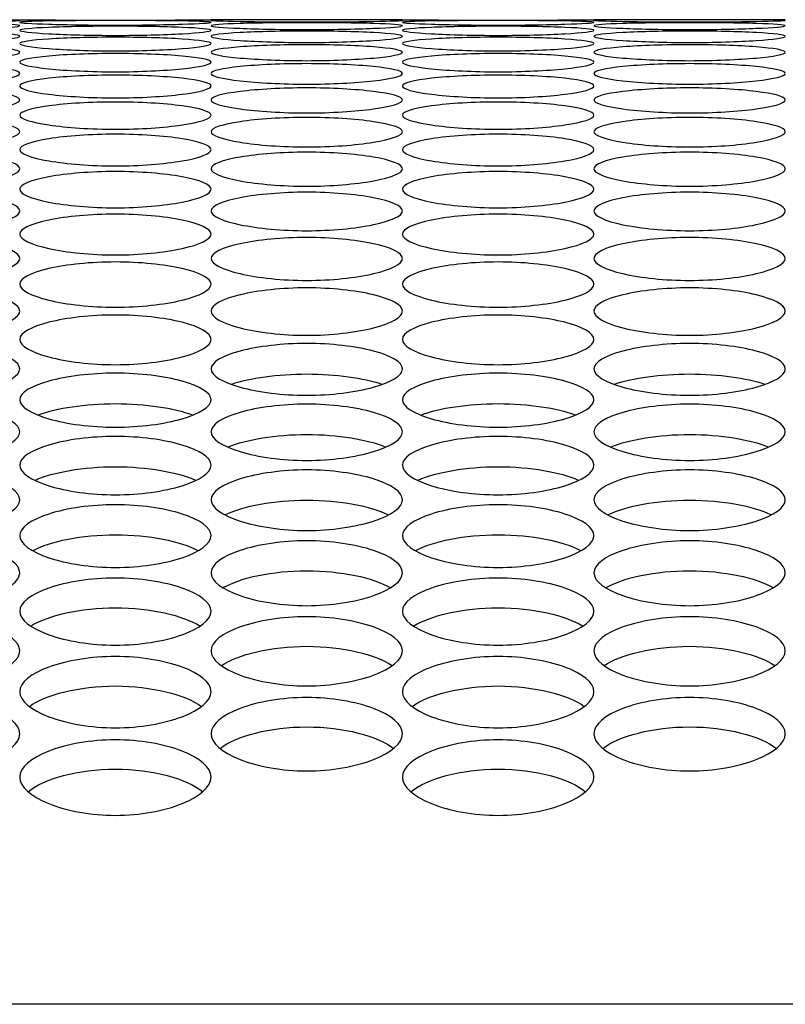
# Model space of a CAD drawing. Units: millimetres. Extents: x 54 to 231, y 48 to 193.
# Drawn here: x 128 to 129, y 138 to 139 of the extents above; entities that cross this region are included whole.
import ezdxf

# ---------------------------------------------------------------- set-up
doc = ezdxf.new("R2010")
doc.units = ezdxf.units.MM
for name, color, linetype in [('5312470', 7, 'Continuous'), ('6782470', 7, 'Continuous'), ('Default', 7, 'Continuous')]:
    doc.layers.add(name, color=color, linetype=linetype)

# ---------------------------------------------------------------- blocks, each defined once
blk = doc.blocks.new('SE')
at = {"layer": '5312470', "color": 7, "linetype": 'Continuous'}
for p, q in [((128.7213, 139.082), (128.4463, 139.082)), ((129.2713, 139.082), (128.9963, 139.082))]:
    blk.add_line(p, q, dxfattribs=at)
for centre in [(128.3088, 152.5433), (128.8588, 152.5433)]:
    blk.add_arc(centre, 13.462, 269.41477, 270.58523, dxfattribs=at)
for points, knots in [([(127.8963, 139.0811), (127.8963, 139.0815), (127.9286, 139.082), (128.0338, 139.082), (128.1391, 139.082), (128.1875, 139.0812), (128.1391, 139.0795), (128.0338, 139.0783), (127.9286, 139.0795), (127.8963, 139.0806), (127.8963, 139.0811)], [0, 0, 0, 0, 0.125086, 0.25, 0.374914, 0.5, 0.625086, 0.75, 0.874914, 1, 1, 1, 1]), ([(127.8963, 139.0734), (127.8963, 139.0747), (127.9286, 139.0769), (128.0338, 139.078), (128.1391, 139.0769), (128.1875, 139.0736), (128.1391, 139.0693), (128.0338, 139.067), (127.9286, 139.0693), (127.8963, 139.0722), (127.8963, 139.0734)], [0, 0, 0, 0, 0.125086, 0.25, 0.374914, 0.5, 0.625086, 0.75, 0.874914, 1, 1, 1, 1]), ([(128.1713, 139.0782), (128.1713, 139.079), (128.2036, 139.0804), (128.3088, 139.081), (128.4141, 139.0804), (128.4625, 139.0784), (128.4141, 139.0754), (128.3088, 139.0736), (128.2036, 139.0754), (128.1713, 139.0774), (128.1713, 139.0782)], [0, 0, 0, 0, 0.125086, 0.25, 0.374914, 0.5, 0.625086, 0.75, 0.874914, 1, 1, 1, 1]), ([(128.4463, 139.0811), (128.4463, 139.0815), (128.4786, 139.082), (128.5838, 139.082), (128.6891, 139.082), (128.7375, 139.0812), (128.6891, 139.0795), (128.5838, 139.0783), (128.4786, 139.0795), (128.4463, 139.0806), (128.4463, 139.0811)], [0, 0, 0, 0, 0.125086, 0.25, 0.374914, 0.5, 0.625086, 0.75, 0.874914, 1, 1, 1, 1]), ([(128.4463, 139.0734), (128.4463, 139.0747), (128.4786, 139.0769), (128.5838, 139.078), (128.6891, 139.0769), (128.7375, 139.0736), (128.6891, 139.0693), (128.5838, 139.067), (128.4786, 139.0693), (128.4463, 139.0722), (128.4463, 139.0734)], [0, 0, 0, 0, 0.125086, 0.25, 0.374914, 0.5, 0.625086, 0.75, 0.874914, 1, 1, 1, 1]), ([(128.7213, 139.0782), (128.7213, 139.079), (128.7536, 139.0804), (128.8588, 139.081), (128.9641, 139.0804), (129.0125, 139.0784), (128.9641, 139.0754), (128.8588, 139.0736), (128.7536, 139.0754), (128.7213, 139.0774), (128.7213, 139.0782)], [0, 0, 0, 0, 0.125086, 0.25, 0.374914, 0.5, 0.625086, 0.75, 0.874914, 1, 1, 1, 1]), ([(128.9963, 139.0811), (128.9963, 139.0815), (129.0286, 139.082), (129.1338, 139.082), (129.2391, 139.082), (129.2875, 139.0812), (129.2391, 139.0795), (129.1338, 139.0783), (129.0286, 139.0795), (128.9963, 139.0806), (128.9963, 139.0811)], [0, 0, 0, 0, 0.125086, 0.25, 0.374914, 0.5, 0.625086, 0.75, 0.874914, 1, 1, 1, 1]), ([(128.9963, 139.0734), (128.9963, 139.0747), (129.0286, 139.0769), (129.1338, 139.078), (129.2391, 139.0769), (129.2875, 139.0736), (129.2391, 139.0693), (129.1338, 139.067), (129.0286, 139.0693), (128.9963, 139.0722), (128.9963, 139.0734)], [0, 0, 0, 0, 0.125086, 0.25, 0.374914, 0.5, 0.625086, 0.75, 0.874914, 1, 1, 1, 1]), ([(127.8963, 139.0582), (127.8963, 139.0602), (127.9286, 139.0641), (128.0338, 139.0664), (128.1391, 139.0641), (128.1875, 139.0583), (128.1391, 139.0516), (128.0338, 139.0481), (127.9286, 139.0516), (127.8963, 139.0561), (127.8963, 139.0582)], [0, 0, 0, 0, 0.125086, 0.25, 0.374914, 0.5, 0.625086, 0.75, 0.874914, 1, 1, 1, 1]), ([(128.1713, 139.0667), (128.1713, 139.0684), (128.2036, 139.0714), (128.3088, 139.0732), (128.4141, 139.0714), (128.4625, 139.0669), (128.4141, 139.0614), (128.3088, 139.0585), (128.2036, 139.0614), (128.1713, 139.0651), (128.1713, 139.0667)], [0, 0, 0, 0, 0.125086, 0.25, 0.374914, 0.5, 0.625086, 0.75, 0.874914, 1, 1, 1, 1]), ([(128.4463, 139.0582), (128.4463, 139.0602), (128.4786, 139.0641), (128.5838, 139.0664), (128.6891, 139.0641), (128.7375, 139.0583), (128.6891, 139.0516), (128.5838, 139.0481), (128.4786, 139.0516), (128.4463, 139.0561), (128.4463, 139.0582)], [0, 0, 0, 0, 0.125086, 0.25, 0.374914, 0.5, 0.625086, 0.75, 0.874914, 1, 1, 1, 1]), ([(128.7213, 139.0667), (128.7213, 139.0684), (128.7536, 139.0714), (128.8588, 139.0732), (128.9641, 139.0714), (129.0125, 139.0669), (128.9641, 139.0614), (128.8588, 139.0585), (128.7536, 139.0614), (128.7213, 139.0651), (128.7213, 139.0667)], [0, 0, 0, 0, 0.125086, 0.25, 0.374914, 0.5, 0.625086, 0.75, 0.874914, 1, 1, 1, 1]), ([(128.9963, 139.0582), (128.9963, 139.0602), (129.0286, 139.0641), (129.1338, 139.0664), (129.2391, 139.0641), (129.2875, 139.0583), (129.2391, 139.0516), (129.1338, 139.0481), (129.0286, 139.0516), (128.9963, 139.0561), (128.9963, 139.0582)], [0, 0, 0, 0, 0.125086, 0.25, 0.374914, 0.5, 0.625086, 0.75, 0.874914, 1, 1, 1, 1]), ([(128.1713, 139.0477), (128.1713, 139.0502), (128.2036, 139.0549), (128.3088, 139.0578), (128.4141, 139.0549), (128.4625, 139.0478), (128.4141, 139.0398), (128.3088, 139.0358), (128.2036, 139.0398), (128.1713, 139.0452), (128.1713, 139.0477)], [0, 0, 0, 0, 0.125086, 0.25, 0.374914, 0.5, 0.625086, 0.75, 0.874914, 1, 1, 1, 1]), ([(128.7213, 139.0477), (128.7213, 139.0502), (128.7536, 139.0549), (128.8588, 139.0578), (128.9641, 139.0549), (129.0125, 139.0478), (128.9641, 139.0398), (128.8588, 139.0358), (128.7536, 139.0398), (128.7213, 139.0452), (128.7213, 139.0477)], [0, 0, 0, 0, 0.125086, 0.25, 0.374914, 0.5, 0.625086, 0.75, 0.874914, 1, 1, 1, 1]), ([(127.8963, 139.0353), (127.8963, 139.0382), (127.9286, 139.0437), (128.0338, 139.0472), (128.1391, 139.0437), (128.1875, 139.0354), (128.1391, 139.0262), (128.0338, 139.0216), (127.9286, 139.0262), (127.8963, 139.0323), (127.8963, 139.0353)], [0, 0, 0, 0, 0.125086, 0.25, 0.374914, 0.5, 0.625086, 0.75, 0.874914, 1, 1, 1, 1]), ([(128.4463, 139.0353), (128.4463, 139.0382), (128.4786, 139.0437), (128.5838, 139.0472), (128.6891, 139.0437), (128.7375, 139.0354), (128.6891, 139.0262), (128.5838, 139.0216), (128.4786, 139.0262), (128.4463, 139.0323), (128.4463, 139.0353)], [0, 0, 0, 0, 0.125086, 0.25, 0.374914, 0.5, 0.625086, 0.75, 0.874914, 1, 1, 1, 1]), ([(128.9963, 139.0353), (128.9963, 139.0382), (129.0286, 139.0437), (129.1338, 139.0472), (129.2391, 139.0437), (129.2875, 139.0354), (129.2391, 139.0262), (129.1338, 139.0216), (129.0286, 139.0262), (128.9963, 139.0323), (128.9963, 139.0353)], [0, 0, 0, 0, 0.125086, 0.25, 0.374914, 0.5, 0.625086, 0.75, 0.874914, 1, 1, 1, 1]), ([(128.1713, 139.021), (128.1713, 139.0243), (128.2036, 139.0307), (128.3088, 139.0347), (128.4141, 139.0307), (128.4625, 139.0211), (128.4141, 139.0106), (128.3088, 139.0054), (128.2036, 139.0106), (128.1713, 139.0176), (128.1713, 139.021)], [0, 0, 0, 0, 0.125086, 0.25, 0.374914, 0.5, 0.625086, 0.75, 0.874914, 1, 1, 1, 1]), ([(128.7213, 139.021), (128.7213, 139.0243), (128.7536, 139.0307), (128.8588, 139.0347), (128.9641, 139.0307), (129.0125, 139.0211), (128.9641, 139.0106), (128.8588, 139.0054), (128.7536, 139.0106), (128.7213, 139.0176), (128.7213, 139.021)], [0, 0, 0, 0, 0.125086, 0.25, 0.374914, 0.5, 0.625086, 0.75, 0.874914, 1, 1, 1, 1]), ([(127.8963, 139.0048), (127.8963, 139.0085), (127.9286, 139.0157), (128.0338, 139.0204), (128.1391, 139.0157), (128.1875, 139.0049), (128.1391, 138.9932), (128.0338, 138.9874), (127.9286, 138.9932), (127.8963, 139.001), (127.8963, 139.0048)], [0, 0, 0, 0, 0.125086, 0.25, 0.374914, 0.5, 0.625086, 0.75, 0.874914, 1, 1, 1, 1]), ([(128.4463, 139.0048), (128.4463, 139.0085), (128.4786, 139.0157), (128.5838, 139.0204), (128.6891, 139.0157), (128.7375, 139.0049), (128.6891, 138.9932), (128.5838, 138.9874), (128.4786, 138.9932), (128.4463, 139.001), (128.4463, 139.0048)], [0, 0, 0, 0, 0.125086, 0.25, 0.374914, 0.5, 0.625086, 0.75, 0.874914, 1, 1, 1, 1]), ([(128.9963, 139.0048), (128.9963, 139.0085), (129.0286, 139.0157), (129.1338, 139.0204), (129.2391, 139.0157), (129.2875, 139.0049), (129.2391, 138.9932), (129.1338, 138.9874), (129.0286, 138.9932), (128.9963, 139.001), (128.9963, 139.0048)], [0, 0, 0, 0, 0.125086, 0.25, 0.374914, 0.5, 0.625086, 0.75, 0.874914, 1, 1, 1, 1]), ([(128.1713, 138.9867), (128.1713, 138.9909), (128.2036, 138.9989), (128.3088, 139.0041), (128.4141, 138.9989), (128.4625, 138.9868), (128.4141, 138.9738), (128.3088, 138.9675), (128.2036, 138.9738), (128.1713, 138.9825), (128.1713, 138.9867)], [0, 0, 0, 0, 0.125086, 0.25, 0.374914, 0.5, 0.625086, 0.75, 0.874914, 1, 1, 1, 1]), ([(128.7213, 138.9867), (128.7213, 138.9909), (128.7536, 138.9989), (128.8588, 139.0041), (128.9641, 138.9989), (129.0125, 138.9868), (128.9641, 138.9738), (128.8588, 138.9675), (128.7536, 138.9738), (128.7213, 138.9825), (128.7213, 138.9867)], [0, 0, 0, 0, 0.125086, 0.25, 0.374914, 0.5, 0.625086, 0.75, 0.874914, 1, 1, 1, 1]), ([(127.8963, 138.9667), (127.8963, 138.9713), (127.9286, 138.9801), (128.0338, 138.9859), (128.1391, 138.9801), (128.1875, 138.9669), (128.1391, 138.9526), (128.0338, 138.9457), (127.9286, 138.9526), (127.8963, 138.9621), (127.8963, 138.9667)], [0, 0, 0, 0, 0.125086, 0.25, 0.374914, 0.5, 0.625086, 0.75, 0.874914, 1, 1, 1, 1]), ([(128.4463, 138.9667), (128.4463, 138.9713), (128.4786, 138.9801), (128.5838, 138.9859), (128.6891, 138.9801), (128.7375, 138.9669), (128.6891, 138.9526), (128.5838, 138.9457), (128.4786, 138.9526), (128.4463, 138.9621), (128.4463, 138.9667)], [0, 0, 0, 0, 0.125086, 0.25, 0.374914, 0.5, 0.625086, 0.75, 0.874914, 1, 1, 1, 1]), ([(128.9963, 138.9667), (128.9963, 138.9713), (129.0286, 138.9801), (129.1338, 138.9859), (129.2391, 138.9801), (129.2875, 138.9669), (129.2391, 138.9526), (129.1338, 138.9457), (129.0286, 138.9526), (128.9963, 138.9621), (128.9963, 138.9667)], [0, 0, 0, 0, 0.125086, 0.25, 0.374914, 0.5, 0.625086, 0.75, 0.874914, 1, 1, 1, 1]), ([(128.1713, 138.9448), (128.1713, 138.9498), (128.2036, 138.9595), (128.3088, 138.9658), (128.4141, 138.9595), (128.4625, 138.945), (128.4141, 138.9295), (128.3088, 138.922), (128.2036, 138.9295), (128.1713, 138.9398), (128.1713, 138.9448)], [0, 0, 0, 0, 0.125086, 0.25, 0.374914, 0.5, 0.625086, 0.75, 0.874914, 1, 1, 1, 1]), ([(128.7213, 138.9448), (128.7213, 138.9498), (128.7536, 138.9595), (128.8588, 138.9658), (128.9641, 138.9595), (129.0125, 138.945), (128.9641, 138.9295), (128.8588, 138.922), (128.7536, 138.9295), (128.7213, 138.9398), (128.7213, 138.9448)], [0, 0, 0, 0, 0.125086, 0.25, 0.374914, 0.5, 0.625086, 0.75, 0.874914, 1, 1, 1, 1]), ([(127.8963, 138.921), (127.8963, 138.9264), (127.9286, 138.9369), (128.0338, 138.9439), (128.1391, 138.9369), (128.1875, 138.9212), (128.1391, 138.9045), (128.0338, 138.8964), (127.9286, 138.9045), (127.8963, 138.9156), (127.8963, 138.921)], [0, 0, 0, 0, 0.125086, 0.25, 0.374914, 0.5, 0.625086, 0.75, 0.874914, 1, 1, 1, 1]), ([(128.4463, 138.921), (128.4463, 138.9264), (128.4786, 138.9369), (128.5838, 138.9439), (128.6891, 138.9369), (128.7375, 138.9212), (128.6891, 138.9045), (128.5838, 138.8964), (128.4786, 138.9045), (128.4463, 138.9156), (128.4463, 138.921)], [0, 0, 0, 0, 0.125086, 0.25, 0.374914, 0.5, 0.625086, 0.75, 0.874914, 1, 1, 1, 1]), ([(128.9963, 138.921), (128.9963, 138.9264), (129.0286, 138.9369), (129.1338, 138.9439), (129.2391, 138.9369), (129.2875, 138.9212), (129.2391, 138.9045), (129.1338, 138.8964), (129.0286, 138.9045), (128.9963, 138.9156), (128.9963, 138.921)], [0, 0, 0, 0, 0.125086, 0.25, 0.374914, 0.5, 0.625086, 0.75, 0.874914, 1, 1, 1, 1]), ([(128.1713, 138.8954), (128.1713, 138.9012), (128.2036, 138.9125), (128.3088, 138.92), (128.4141, 138.9125), (128.4625, 138.8955), (128.4141, 138.8776), (128.3088, 138.8689), (128.2036, 138.8776), (128.1713, 138.8895), (128.1713, 138.8954)], [0, 0, 0, 0, 0.125086, 0.25, 0.374914, 0.5, 0.625086, 0.75, 0.874914, 1, 1, 1, 1]), ([(128.7213, 138.8954), (128.7213, 138.9012), (128.7536, 138.9125), (128.8588, 138.92), (128.9641, 138.9125), (129.0125, 138.8955), (128.9641, 138.8776), (128.8588, 138.8689), (128.7536, 138.8776), (128.7213, 138.8895), (128.7213, 138.8954)], [0, 0, 0, 0, 0.125086, 0.25, 0.374914, 0.5, 0.625086, 0.75, 0.874914, 1, 1, 1, 1]), ([(127.8963, 138.8678), (127.8963, 138.8741), (127.9286, 138.8862), (128.0338, 138.8943), (128.1391, 138.8862), (128.1875, 138.868), (128.1391, 138.8488), (128.0338, 138.8396), (127.9286, 138.8488), (127.8963, 138.8616), (127.8963, 138.8678)], [0, 0, 0, 0, 0.125086, 0.25, 0.374914, 0.5, 0.625086, 0.75, 0.874914, 1, 1, 1, 1]), ([(128.4463, 138.8678), (128.4463, 138.8741), (128.4786, 138.8862), (128.5838, 138.8943), (128.6891, 138.8862), (128.7375, 138.868), (128.6891, 138.8488), (128.5838, 138.8396), (128.4786, 138.8488), (128.4463, 138.8616), (128.4463, 138.8678)], [0, 0, 0, 0, 0.125086, 0.25, 0.374914, 0.5, 0.625086, 0.75, 0.874914, 1, 1, 1, 1]), ([(128.9963, 138.8678), (128.9963, 138.8741), (129.0286, 138.8862), (129.1338, 138.8943), (129.2391, 138.8862), (129.2875, 138.868), (129.2391, 138.8488), (129.1338, 138.8396), (129.0286, 138.8488), (128.9963, 138.8616), (128.9963, 138.8678)], [0, 0, 0, 0, 0.125086, 0.25, 0.374914, 0.5, 0.625086, 0.75, 0.874914, 1, 1, 1, 1]), ([(128.1713, 138.8384), (128.1713, 138.8451), (128.2036, 138.858), (128.3088, 138.8667), (128.4141, 138.858), (128.4625, 138.8386), (128.4141, 138.8181), (128.3088, 138.8084), (128.2036, 138.8181), (128.1713, 138.8318), (128.1713, 138.8384)], [0, 0, 0, 0, 0.125086, 0.25, 0.374914, 0.5, 0.625086, 0.75, 0.874914, 1, 1, 1, 1]), ([(128.7213, 138.8384), (128.7213, 138.8451), (128.7536, 138.858), (128.8588, 138.8667), (128.9641, 138.858), (129.0125, 138.8386), (128.9641, 138.8181), (128.8588, 138.8084), (128.7536, 138.8181), (128.7213, 138.8318), (128.7213, 138.8384)], [0, 0, 0, 0, 0.125086, 0.25, 0.374914, 0.5, 0.625086, 0.75, 0.874914, 1, 1, 1, 1]), ([(127.8963, 138.8071), (127.8963, 138.8142), (127.9286, 138.828), (128.0338, 138.8372), (128.1391, 138.828), (128.1875, 138.8073), (128.1391, 138.7856), (128.0338, 138.7753), (127.9286, 138.7856), (127.8963, 138.8), (127.8963, 138.8071)], [0, 0, 0, 0, 0.125086, 0.25, 0.374914, 0.5, 0.625086, 0.75, 0.874914, 1, 1, 1, 1]), ([(128.4463, 138.8071), (128.4463, 138.8142), (128.4786, 138.828), (128.5838, 138.8372), (128.6891, 138.828), (128.7375, 138.8073), (128.6891, 138.7856), (128.5838, 138.7753), (128.4786, 138.7856), (128.4463, 138.8), (128.4463, 138.8071)], [0, 0, 0, 0, 0.125086, 0.25, 0.374914, 0.5, 0.625086, 0.75, 0.874914, 1, 1, 1, 1]), ([(128.9963, 138.8071), (128.9963, 138.8142), (129.0286, 138.828), (129.1338, 138.8372), (129.2391, 138.828), (129.2875, 138.8073), (129.2391, 138.7856), (129.1338, 138.7753), (129.0286, 138.7856), (128.9963, 138.8), (128.9963, 138.8071)], [0, 0, 0, 0, 0.125086, 0.25, 0.374914, 0.5, 0.625086, 0.75, 0.874914, 1, 1, 1, 1]), ([(128.1713, 138.7739), (128.1713, 138.7814), (128.2036, 138.796), (128.3088, 138.8058), (128.4141, 138.796), (128.4625, 138.7741), (128.4141, 138.7512), (128.3088, 138.7403), (128.2036, 138.7512), (128.1713, 138.7665), (128.1713, 138.7739)], [0, 0, 0, 0, 0.125086, 0.25, 0.374914, 0.5, 0.625086, 0.75, 0.874914, 1, 1, 1, 1]), ([(128.7213, 138.7739), (128.7213, 138.7814), (128.7536, 138.796), (128.8588, 138.8058), (128.9641, 138.796), (129.0125, 138.7741), (128.9641, 138.7512), (128.8588, 138.7403), (128.7536, 138.7512), (128.7213, 138.7665), (128.7213, 138.7739)], [0, 0, 0, 0, 0.125086, 0.25, 0.374914, 0.5, 0.625086, 0.75, 0.874914, 1, 1, 1, 1]), ([(127.8963, 138.7389), (127.8963, 138.7468), (127.9286, 138.7622), (128.0338, 138.7726), (128.1391, 138.7622), (128.1875, 138.7391), (128.1391, 138.715), (128.0338, 138.7035), (127.9286, 138.715), (127.8963, 138.731), (127.8963, 138.7389)], [0, 0, 0, 0, 0.125086, 0.25, 0.374914, 0.5, 0.625086, 0.75, 0.874914, 1, 1, 1, 1]), ([(128.4463, 138.7389), (128.4463, 138.7468), (128.4786, 138.7622), (128.5838, 138.7726), (128.6891, 138.7622), (128.7375, 138.7391), (128.6891, 138.715), (128.5838, 138.7035), (128.4786, 138.715), (128.4463, 138.731), (128.4463, 138.7389)], [0, 0, 0, 0, 0.125086, 0.25, 0.374914, 0.5, 0.625086, 0.75, 0.874914, 1, 1, 1, 1]), ([(128.9963, 138.7389), (128.9963, 138.7468), (129.0286, 138.7622), (129.1338, 138.7726), (129.2391, 138.7622), (129.2875, 138.7391), (129.2391, 138.715), (129.1338, 138.7035), (129.0286, 138.715), (128.9963, 138.731), (128.9963, 138.7389)], [0, 0, 0, 0, 0.125086, 0.25, 0.374914, 0.5, 0.625086, 0.75, 0.874914, 1, 1, 1, 1]), ([(128.1713, 138.702), (128.1713, 138.7103), (128.2036, 138.7266), (128.3088, 138.7375), (128.4141, 138.7266), (128.4625, 138.7022), (128.4141, 138.6768), (128.3088, 138.6648), (128.2036, 138.6768), (128.1713, 138.6937), (128.1713, 138.702)], [0, 0, 0, 0, 0.125086, 0.25, 0.374914, 0.5, 0.625086, 0.75, 0.874914, 1, 1, 1, 1]), ([(128.7213, 138.702), (128.7213, 138.7103), (128.7536, 138.7266), (128.8588, 138.7375), (128.9641, 138.7266), (129.0125, 138.7022), (128.9641, 138.6768), (128.8588, 138.6648), (128.7536, 138.6768), (128.7213, 138.6937), (128.7213, 138.702)], [0, 0, 0, 0, 0.125086, 0.25, 0.374914, 0.5, 0.625086, 0.75, 0.874914, 1, 1, 1, 1]), ([(127.8963, 138.6633), (127.8963, 138.672), (127.9286, 138.689), (128.0338, 138.7005), (128.1391, 138.689), (128.1875, 138.6634), (128.1391, 138.6369), (128.0338, 138.6243), (127.9286, 138.6369), (127.8963, 138.6546), (127.8963, 138.6633)], [0, 0, 0, 0, 0.125086, 0.25, 0.374914, 0.5, 0.625086, 0.75, 0.874914, 1, 1, 1, 1]), ([(128.4463, 138.6633), (128.4463, 138.672), (128.4786, 138.689), (128.5838, 138.7005), (128.6891, 138.689), (128.7375, 138.6634), (128.6891, 138.6369), (128.5838, 138.6243), (128.4786, 138.6369), (128.4463, 138.6546), (128.4463, 138.6633)], [0, 0, 0, 0, 0.125086, 0.25, 0.374914, 0.5, 0.625086, 0.75, 0.874914, 1, 1, 1, 1]), ([(128.9963, 138.6633), (128.9963, 138.672), (129.0286, 138.689), (129.1338, 138.7005), (129.2391, 138.689), (129.2875, 138.6634), (129.2391, 138.6369), (129.1338, 138.6243), (129.0286, 138.6369), (128.9963, 138.6546), (128.9963, 138.6633)], [0, 0, 0, 0, 0.125086, 0.25, 0.374914, 0.5, 0.625086, 0.75, 0.874914, 1, 1, 1, 1]), ([(128.1713, 138.6227), (128.1713, 138.6318), (128.2036, 138.6496), (128.3088, 138.6617), (128.4141, 138.6496), (128.4625, 138.6228), (128.4141, 138.5951), (128.3088, 138.5819), (128.2036, 138.5951), (128.1713, 138.6136), (128.1713, 138.6227)], [0, 0, 0, 0, 0.125086, 0.25, 0.374914, 0.5, 0.625086, 0.75, 0.874914, 1, 1, 1, 1]), ([(128.7213, 138.6227), (128.7213, 138.6318), (128.7536, 138.6496), (128.8588, 138.6617), (128.9641, 138.6496), (129.0125, 138.6228), (128.9641, 138.5951), (128.8588, 138.5819), (128.7536, 138.5951), (128.7213, 138.6136), (128.7213, 138.6227)], [0, 0, 0, 0, 0.125086, 0.25, 0.374914, 0.5, 0.625086, 0.75, 0.874914, 1, 1, 1, 1]), ([(127.8963, 138.5802), (127.8963, 138.5897), (127.9286, 138.6084), (128.0338, 138.621), (128.1391, 138.6084), (128.1875, 138.5804), (128.1391, 138.5514), (128.0338, 138.5377), (127.9286, 138.5514), (127.8963, 138.5707), (127.8963, 138.5802)], [0, 0, 0, 0, 0.125086, 0.25, 0.374914, 0.5, 0.625086, 0.75, 0.874914, 1, 1, 1, 1]), ([(128.4463, 138.5802), (128.4463, 138.5897), (128.4786, 138.6084), (128.5838, 138.621), (128.6891, 138.6084), (128.7375, 138.5804), (128.6891, 138.5514), (128.5838, 138.5377), (128.4786, 138.5514), (128.4463, 138.5707), (128.4463, 138.5802)], [0, 0, 0, 0, 0.125086, 0.25, 0.374914, 0.5, 0.625086, 0.75, 0.874914, 1, 1, 1, 1]), ([(128.9963, 138.5802), (128.9963, 138.5897), (129.0286, 138.6084), (129.1338, 138.621), (129.2391, 138.6084), (129.2875, 138.5804), (129.2391, 138.5514), (129.1338, 138.5377), (129.0286, 138.5514), (128.9963, 138.5707), (128.9963, 138.5802)], [0, 0, 0, 0, 0.125086, 0.25, 0.374914, 0.5, 0.625086, 0.75, 0.874914, 1, 1, 1, 1]), ([(128.1713, 138.536), (128.1713, 138.5459), (128.2036, 138.5653), (128.3088, 138.5785), (128.4141, 138.5653), (128.4625, 138.5361), (128.4141, 138.5059), (128.3088, 138.4917), (128.2036, 138.5059), (128.1713, 138.5261), (128.1713, 138.536)], [0, 0, 0, 0, 0.125086, 0.25, 0.374914, 0.5, 0.625086, 0.75, 0.874914, 1, 1, 1, 1]), ([(128.4761, 138.5584), (128.502, 138.5671), (128.5418, 138.5729), (128.6259, 138.5729), (128.6657, 138.5671), (128.6915, 138.5584)], [0.1040968, 0.1040968, 0.1040968, 0.1040968, 0.25, 0.25, 0.3959032, 0.3959032, 0.3959032, 0.3959032]), ([(128.7213, 138.536), (128.7213, 138.5459), (128.7536, 138.5653), (128.8588, 138.5785), (128.9641, 138.5653), (129.0125, 138.5361), (128.9641, 138.5059), (128.8588, 138.4917), (128.7536, 138.5059), (128.7213, 138.5261), (128.7213, 138.536)], [0, 0, 0, 0, 0.125086, 0.25, 0.374914, 0.5, 0.625086, 0.75, 0.874914, 1, 1, 1, 1]), ([(129.0261, 138.5584), (129.052, 138.5671), (129.0918, 138.5729), (129.1759, 138.5729), (129.2157, 138.5671), (129.2415, 138.5584)], [0.1040968, 0.1040968, 0.1040968, 0.1040968, 0.25, 0.25, 0.3959032, 0.3959032, 0.3959032, 0.3959032]), ([(127.8963, 138.4899), (127.8963, 138.5002), (127.9286, 138.5204), (128.0338, 138.5342), (128.1391, 138.5204), (128.1875, 138.49), (128.1391, 138.4586), (128.0338, 138.4438), (127.9286, 138.4586), (127.8963, 138.4796), (127.8963, 138.4899)], [0, 0, 0, 0, 0.125086, 0.25, 0.374914, 0.5, 0.625086, 0.75, 0.874914, 1, 1, 1, 1]), ([(128.1985, 138.5143), (128.2242, 138.5239), (128.2654, 138.5303), (128.3523, 138.5303), (128.3934, 138.5239), (128.4192, 138.5143)], [0.0990025, 0.0990025, 0.0990025, 0.0990025, 0.25, 0.25, 0.4009975, 0.4009975, 0.4009975, 0.4009975]), ([(128.4463, 138.4899), (128.4463, 138.5002), (128.4786, 138.5204), (128.5838, 138.5342), (128.6891, 138.5204), (128.7375, 138.49), (128.6891, 138.4586), (128.5838, 138.4438), (128.4786, 138.4586), (128.4463, 138.4796), (128.4463, 138.4899)], [0, 0, 0, 0, 0.125086, 0.25, 0.374914, 0.5, 0.625086, 0.75, 0.874914, 1, 1, 1, 1]), ([(128.7485, 138.5143), (128.7742, 138.5239), (128.8154, 138.5303), (128.9023, 138.5303), (128.9434, 138.5239), (128.9692, 138.5143)], [0.0990025, 0.0990025, 0.0990025, 0.0990025, 0.25, 0.25, 0.4009975, 0.4009975, 0.4009975, 0.4009975]), ([(128.9963, 138.4899), (128.9963, 138.5002), (129.0286, 138.5204), (129.1338, 138.5342), (129.2391, 138.5204), (129.2875, 138.49), (129.2391, 138.4586), (129.1338, 138.4438), (129.0286, 138.4586), (128.9963, 138.4796), (128.9963, 138.4899)], [0, 0, 0, 0, 0.125086, 0.25, 0.374914, 0.5, 0.625086, 0.75, 0.874914, 1, 1, 1, 1]), ([(128.1713, 138.4419), (128.1713, 138.4526), (128.2036, 138.4737), (128.3088, 138.488), (128.4141, 138.4737), (128.4625, 138.4421), (128.4141, 138.4095), (128.3088, 138.3942), (128.2036, 138.4095), (128.1713, 138.4312), (128.1713, 138.4419)], [0, 0, 0, 0, 0.125086, 0.25, 0.374914, 0.5, 0.625086, 0.75, 0.874914, 1, 1, 1, 1]), ([(128.4711, 138.4683), (128.4967, 138.4788), (128.539, 138.486), (128.6287, 138.486), (128.671, 138.4788), (128.6965, 138.4683)], [0.0942931, 0.0942931, 0.0942931, 0.0942931, 0.25, 0.25, 0.4057069, 0.4057069, 0.4057069, 0.4057069]), ([(128.7213, 138.4419), (128.7213, 138.4526), (128.7536, 138.4737), (128.8588, 138.488), (128.9641, 138.4737), (129.0125, 138.4421), (128.9641, 138.4095), (128.8588, 138.3942), (128.7536, 138.4095), (128.7213, 138.4312), (128.7213, 138.4419)], [0, 0, 0, 0, 0.125086, 0.25, 0.374914, 0.5, 0.625086, 0.75, 0.874914, 1, 1, 1, 1]), ([(129.0211, 138.4683), (129.0467, 138.4788), (129.089, 138.486), (129.1787, 138.486), (129.221, 138.4788), (129.2465, 138.4683)], [0.0942931, 0.0942931, 0.0942931, 0.0942931, 0.25, 0.25, 0.4057069, 0.4057069, 0.4057069, 0.4057069]), ([(127.8963, 138.3922), (127.8963, 138.4033), (127.9286, 138.4251), (128.0338, 138.44), (128.1391, 138.4251), (128.1875, 138.3923), (128.1391, 138.3586), (128.0338, 138.3427), (127.9286, 138.3586), (127.8963, 138.3811), (127.8963, 138.3922)], [0, 0, 0, 0, 0.125086, 0.25, 0.374914, 0.5, 0.625086, 0.75, 0.874914, 1, 1, 1, 1]), ([(128.194, 138.4204), (128.2193, 138.4319), (128.2627, 138.4397), (128.3549, 138.4397), (128.3984, 138.4319), (128.4237, 138.4204)], [0.0899311, 0.0899311, 0.0899311, 0.0899311, 0.25, 0.25, 0.4100689, 0.4100689, 0.4100689, 0.4100689]), ([(128.4463, 138.3922), (128.4463, 138.4033), (128.4786, 138.4251), (128.5838, 138.44), (128.6891, 138.4251), (128.7375, 138.3923), (128.6891, 138.3586), (128.5838, 138.3427), (128.4786, 138.3586), (128.4463, 138.3811), (128.4463, 138.3922)], [0, 0, 0, 0, 0.125086, 0.25, 0.374914, 0.5, 0.625086, 0.75, 0.874914, 1, 1, 1, 1]), ([(128.744, 138.4204), (128.7693, 138.4319), (128.8127, 138.4397), (128.9049, 138.4397), (128.9484, 138.4319), (128.9737, 138.4204)], [0.0899311, 0.0899311, 0.0899311, 0.0899311, 0.25, 0.25, 0.4100689, 0.4100689, 0.4100689, 0.4100689]), ([(128.9963, 138.3922), (128.9963, 138.4033), (129.0286, 138.4251), (129.1338, 138.44), (129.2391, 138.4251), (129.2875, 138.3923), (129.2391, 138.3586), (129.1338, 138.3427), (129.0286, 138.3586), (128.9963, 138.3811), (128.9963, 138.3922)], [0, 0, 0, 0, 0.125086, 0.25, 0.374914, 0.5, 0.625086, 0.75, 0.874914, 1, 1, 1, 1]), ([(128.1713, 138.3406), (128.1713, 138.3521), (128.2036, 138.3748), (128.3088, 138.3902), (128.4141, 138.3748), (128.4625, 138.3408), (128.4141, 138.3058), (128.3088, 138.2894), (128.2036, 138.3058), (128.1713, 138.3291), (128.1713, 138.3406)], [0, 0, 0, 0, 0.125086, 0.25, 0.374914, 0.5, 0.625086, 0.75, 0.874914, 1, 1, 1, 1]), ([(128.4671, 138.3708), (128.4921, 138.3831), (128.5366, 138.3917), (128.6311, 138.3917), (128.6756, 138.3831), (128.7005, 138.3708)], [0.0858833, 0.0858833, 0.0858833, 0.0858833, 0.25, 0.25, 0.4141167, 0.4141167, 0.4141167, 0.4141167]), ([(128.7213, 138.3406), (128.7213, 138.3521), (128.7536, 138.3748), (128.8588, 138.3902), (128.9641, 138.3748), (129.0125, 138.3408), (128.9641, 138.3058), (128.8588, 138.2894), (128.7536, 138.3058), (128.7213, 138.3291), (128.7213, 138.3406)], [0, 0, 0, 0, 0.125086, 0.25, 0.374914, 0.5, 0.625086, 0.75, 0.874914, 1, 1, 1, 1]), ([(129.0171, 138.3708), (129.0421, 138.3831), (129.0866, 138.3917), (129.1811, 138.3917), (129.2256, 138.3831), (129.2505, 138.3708)], [0.0858833, 0.0858833, 0.0858833, 0.0858833, 0.25, 0.25, 0.4141167, 0.4141167, 0.4141167, 0.4141167]), ([(128.1905, 138.3193), (128.2151, 138.3325), (128.2605, 138.3419), (128.3572, 138.3419), (128.4026, 138.3325), (128.4272, 138.3193)], [0.0821198, 0.0821198, 0.0821198, 0.0821198, 0.25, 0.25, 0.4178802, 0.4178802, 0.4178802, 0.4178802]), ([(128.7405, 138.3193), (128.7651, 138.3325), (128.8105, 138.3419), (128.9072, 138.3419), (128.9526, 138.3325), (128.9772, 138.3193)], [0.0821198, 0.0821198, 0.0821198, 0.0821198, 0.25, 0.25, 0.4178802, 0.4178802, 0.4178802, 0.4178802]), ([(127.8963, 138.2872), (127.8963, 138.2991), (127.9286, 138.3226), (128.0338, 138.3385), (128.1391, 138.3226), (128.1875, 138.2874), (128.1391, 138.2513), (128.0338, 138.2343), (127.9286, 138.2513), (127.8963, 138.2753), (127.8963, 138.2872)], [0, 0, 0, 0, 0.125086, 0.25, 0.374914, 0.5, 0.625086, 0.75, 0.874914, 1, 1, 1, 1]), ([(128.4463, 138.2872), (128.4463, 138.2991), (128.4786, 138.3226), (128.5838, 138.3385), (128.6891, 138.3226), (128.7375, 138.2874), (128.6891, 138.2513), (128.5838, 138.2343), (128.4786, 138.2513), (128.4463, 138.2753), (128.4463, 138.2872)], [0, 0, 0, 0, 0.125086, 0.25, 0.374914, 0.5, 0.625086, 0.75, 0.874914, 1, 1, 1, 1]), ([(128.9963, 138.2872), (128.9963, 138.2991), (129.0286, 138.3226), (129.1338, 138.3385), (129.2391, 138.3226), (129.2875, 138.2874), (129.2391, 138.2513), (129.1338, 138.2343), (129.0286, 138.2513), (128.9963, 138.2753), (128.9963, 138.2872)], [0, 0, 0, 0, 0.125086, 0.25, 0.374914, 0.5, 0.625086, 0.75, 0.874914, 1, 1, 1, 1]), ([(128.4639, 138.266), (128.4882, 138.2801), (128.5345, 138.2902), (128.6332, 138.2902), (128.6795, 138.2801), (128.7037, 138.266)], [0.0786139, 0.0786139, 0.0786139, 0.0786139, 0.25, 0.25, 0.4213861, 0.4213861, 0.4213861, 0.4213861]), ([(129.0139, 138.266), (129.0382, 138.2801), (129.0845, 138.2902), (129.1832, 138.2902), (129.2295, 138.2801), (129.2537, 138.266)], [0.0786139, 0.0786139, 0.0786139, 0.0786139, 0.25, 0.25, 0.4213861, 0.4213861, 0.4213861, 0.4213861]), ([(128.1713, 138.2321), (128.1713, 138.2444), (128.2036, 138.2686), (128.3088, 138.2851), (128.4141, 138.2686), (128.4625, 138.2322), (128.4141, 138.1949), (128.3088, 138.1774), (128.2036, 138.1949), (128.1713, 138.2198), (128.1713, 138.2321)], [0, 0, 0, 0, 0.125086, 0.25, 0.374914, 0.5, 0.625086, 0.75, 0.874914, 1, 1, 1, 1]), ([(128.7213, 138.2321), (128.7213, 138.2444), (128.7536, 138.2686), (128.8588, 138.2851), (128.9641, 138.2686), (129.0125, 138.2322), (128.9641, 138.1949), (128.8588, 138.1774), (128.7536, 138.1949), (128.7213, 138.2198), (128.7213, 138.2321)], [0, 0, 0, 0, 0.125086, 0.25, 0.374914, 0.5, 0.625086, 0.75, 0.874914, 1, 1, 1, 1]), ([(128.1876, 138.2109), (128.2114, 138.226), (128.2585, 138.2368), (128.3591, 138.2368), (128.4063, 138.226), (128.4301, 138.2109)], [0.0753422, 0.0753422, 0.0753422, 0.0753422, 0.25, 0.25, 0.4246578, 0.4246578, 0.4246578, 0.4246578]), ([(128.7376, 138.2109), (128.7614, 138.226), (128.8085, 138.2368), (128.9091, 138.2368), (128.9563, 138.226), (128.9801, 138.2109)], [0.0753422, 0.0753422, 0.0753422, 0.0753422, 0.25, 0.25, 0.4246578, 0.4246578, 0.4246578, 0.4246578]), ([(127.8963, 138.1751), (127.8963, 138.1878), (127.9286, 138.2128), (128.0338, 138.2298), (128.1391, 138.2128), (128.1875, 138.1753), (128.1391, 138.1368), (128.0338, 138.1187), (127.9286, 138.1368), (127.8963, 138.1624), (127.8963, 138.1751)], [0, 0, 0, 0, 0.125086, 0.25, 0.374914, 0.5, 0.625086, 0.75, 0.874914, 1, 1, 1, 1]), ([(128.4463, 138.1751), (128.4463, 138.1878), (128.4786, 138.2128), (128.5838, 138.2298), (128.6891, 138.2128), (128.7375, 138.1753), (128.6891, 138.1368), (128.5838, 138.1187), (128.4786, 138.1368), (128.4463, 138.1624), (128.4463, 138.1751)], [0, 0, 0, 0, 0.125086, 0.25, 0.374914, 0.5, 0.625086, 0.75, 0.874914, 1, 1, 1, 1]), ([(128.9963, 138.1751), (128.9963, 138.1878), (129.0286, 138.2128), (129.1338, 138.2298), (129.2391, 138.2128), (129.2875, 138.1753), (129.2391, 138.1368), (129.1338, 138.1187), (129.0286, 138.1368), (128.9963, 138.1624), (128.9963, 138.1751)], [0, 0, 0, 0, 0.125086, 0.25, 0.374914, 0.5, 0.625086, 0.75, 0.874914, 1, 1, 1, 1]), ([(128.4613, 138.154), (128.4848, 138.17), (128.5327, 138.1816), (128.635, 138.1816), (128.6829, 138.17), (128.7063, 138.154)], [0.0722833, 0.0722833, 0.0722833, 0.0722833, 0.25, 0.25, 0.4277167, 0.4277167, 0.4277167, 0.4277167]), ([(129.0113, 138.154), (129.0348, 138.17), (129.0827, 138.1816), (129.185, 138.1816), (129.2329, 138.17), (129.2563, 138.154)], [0.0722833, 0.0722833, 0.0722833, 0.0722833, 0.25, 0.25, 0.4277167, 0.4277167, 0.4277167, 0.4277167]), ([(128.1713, 138.1164), (128.1713, 138.1295), (128.2036, 138.1553), (128.3088, 138.1728), (128.4141, 138.1553), (128.4625, 138.1165), (128.4141, 138.0769), (128.3088, 138.0583), (128.2036, 138.0769), (128.1713, 138.1033), (128.1713, 138.1164)], [0, 0, 0, 0, 0.125086, 0.25, 0.374914, 0.5, 0.625086, 0.75, 0.874914, 1, 1, 1, 1]), ([(128.7213, 138.1164), (128.7213, 138.1295), (128.7536, 138.1553), (128.8588, 138.1728), (128.9641, 138.1553), (129.0125, 138.1165), (128.9641, 138.0769), (128.8588, 138.0583), (128.7536, 138.0769), (128.7213, 138.1033), (128.7213, 138.1164)], [0, 0, 0, 0, 0.125086, 0.25, 0.374914, 0.5, 0.625086, 0.75, 0.874914, 1, 1, 1, 1]), ([(128.1852, 138.0953), (128.2082, 138.1122), (128.2568, 138.1246), (128.3608, 138.1246), (128.4095, 138.1122), (128.4325, 138.0953)], [0.0694184, 0.0694184, 0.0694184, 0.0694184, 0.25, 0.25, 0.4305816, 0.4305816, 0.4305816, 0.4305816]), ([(128.7352, 138.0953), (128.7582, 138.1122), (128.8068, 138.1246), (128.9108, 138.1246), (128.9595, 138.1122), (128.9825, 138.0953)], [0.0694184, 0.0694184, 0.0694184, 0.0694184, 0.25, 0.25, 0.4305816, 0.4305816, 0.4305816, 0.4305816]), ([(127.8963, 138.0559), (127.8963, 138.0693), (127.9286, 138.0959), (128.0338, 138.114), (128.1391, 138.0959), (128.1875, 138.056), (128.1391, 138.0152), (128.0338, 137.9961), (127.9286, 138.0152), (127.8963, 138.0424), (127.8963, 138.0559)], [0, 0, 0, 0, 0.125086, 0.25, 0.374914, 0.5, 0.625086, 0.75, 0.874914, 1, 1, 1, 1]), ([(128.4463, 138.0559), (128.4463, 138.0693), (128.4786, 138.0959), (128.5838, 138.114), (128.6891, 138.0959), (128.7375, 138.056), (128.6891, 138.0152), (128.5838, 137.9961), (128.4786, 138.0152), (128.4463, 138.0424), (128.4463, 138.0559)], [0, 0, 0, 0, 0.125086, 0.25, 0.374914, 0.5, 0.625086, 0.75, 0.874914, 1, 1, 1, 1]), ([(128.9963, 138.0559), (128.9963, 138.0693), (129.0286, 138.0959), (129.1338, 138.114), (129.2391, 138.0959), (129.2875, 138.056), (129.2391, 138.0152), (129.1338, 137.9961), (129.0286, 138.0152), (128.9963, 138.0424), (128.9963, 138.0559)], [0, 0, 0, 0, 0.125086, 0.25, 0.374914, 0.5, 0.625086, 0.75, 0.874914, 1, 1, 1, 1]), ([(128.4592, 138.0348), (128.4818, 138.0527), (128.5311, 138.0658), (128.6366, 138.0658), (128.6859, 138.0527), (128.7085, 138.0348)], [0.0667306, 0.0667306, 0.0667306, 0.0667306, 0.25, 0.25, 0.4332694, 0.4332694, 0.4332694, 0.4332694]), ([(129.0092, 138.0348), (129.0318, 138.0527), (129.0811, 138.0658), (129.1866, 138.0658), (129.2359, 138.0527), (129.2585, 138.0348)], [0.0667306, 0.0667306, 0.0667306, 0.0667306, 0.25, 0.25, 0.4332694, 0.4332694, 0.4332694, 0.4332694]), ([(128.1713, 137.9936), (128.1713, 138.0075), (128.2036, 138.0348), (128.3088, 138.0534), (128.4141, 138.0348), (128.4625, 137.9938), (128.4141, 137.9518), (128.3088, 137.9322), (128.2036, 137.9518), (128.1713, 137.9798), (128.1713, 137.9936)], [0, 0, 0, 0, 0.125086, 0.25, 0.374914, 0.5, 0.625086, 0.75, 0.874914, 1, 1, 1, 1]), ([(128.7213, 137.9936), (128.7213, 138.0075), (128.7536, 138.0348), (128.8588, 138.0534), (128.9641, 138.0348), (129.0125, 137.9938), (128.9641, 137.9518), (128.8588, 137.9322), (128.7536, 137.9518), (128.7213, 137.9798), (128.7213, 137.9936)], [0, 0, 0, 0, 0.125086, 0.25, 0.374914, 0.5, 0.625086, 0.75, 0.874914, 1, 1, 1, 1]), ([(128.1833, 137.9726), (128.2054, 137.9914), (128.2553, 138.0052), (128.3623, 138.0052), (128.4123, 137.9914), (128.4344, 137.9726)], [0.0642047, 0.0642047, 0.0642047, 0.0642047, 0.25, 0.25, 0.4357953, 0.4357953, 0.4357953, 0.4357953]), ([(128.7333, 137.9726), (128.7554, 137.9914), (128.8053, 138.0052), (128.9123, 138.0052), (128.9623, 137.9914), (128.9844, 137.9726)], [0.0642047, 0.0642047, 0.0642047, 0.0642047, 0.25, 0.25, 0.4357953, 0.4357953, 0.4357953, 0.4357953])]:
    blk.add_open_spline(points, degree=3, knots=knots, dxfattribs=at)
at = {"layer": '6782470', "color": 7, "linetype": 'Continuous'}
blk.add_line((166.4338, 137.6672), (114.2338, 137.6672), dxfattribs=at)

msp = doc.modelspace()

# ---------------------------------------------------------------- block references
at = {"layer": 'Default'}
msp.add_blockref('SE', (0, 0), dxfattribs=at)

doc.saveas('drawing.dxf')
